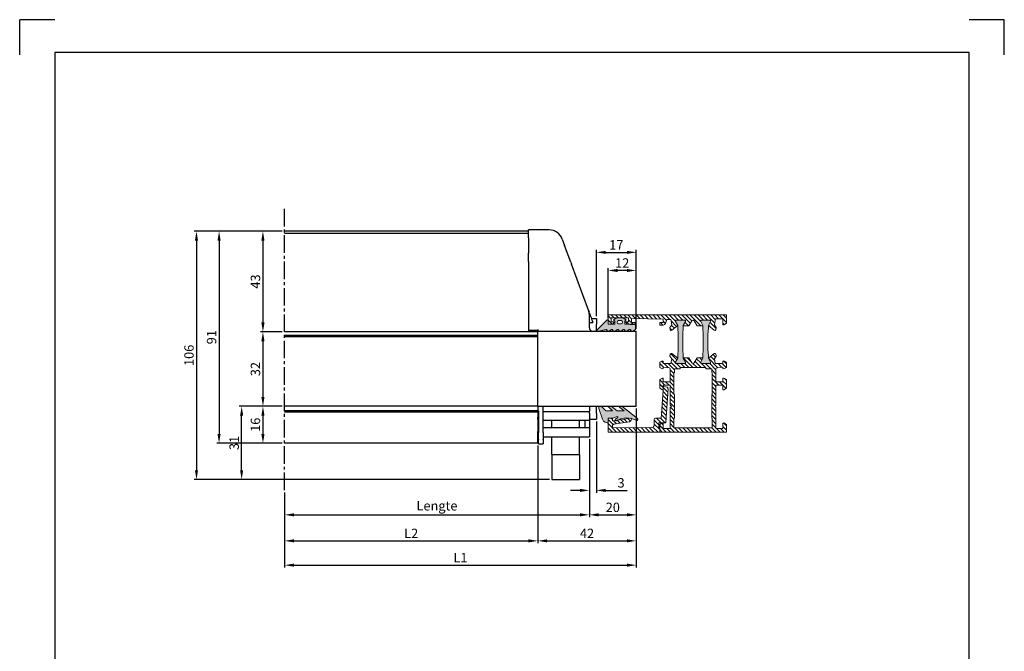
# Model space of a CAD drawing. Units: millimetres. Extents: x -2501 to 5957, y -2479 to 4757.
# Drawn here: x 1537 to 1957, y 335 to 605 of the extents above; entities that cross this region are included whole.
import ezdxf

# ---------------------------------------------------------------- set-up
doc = ezdxf.new("R2010")
doc.units = ezdxf.units.MM
doc.header["$MEASUREMENT"] = 0
doc.linetypes.add('CENTER', pattern=[2, 1.25, -0.25, 0.25, -0.25])
doc.linetypes.add('CENTER2', pattern=[1.125, 0.75, -0.125, 0.125, -0.125])
doc.layers.add('Alu raamprofiel', color=7, linetype='Continuous', lineweight=9)
doc.layers.add('PVC raamprofiel', color=7, linetype='Continuous', lineweight=9)
for name, color, linetype in [('AR75', 8, 'Continuous'), ('C', 7, 'CENTER'), ('KADER', 1, 'Continuous'), ('M', 4, 'Continuous')]:
    doc.layers.add(name, color=color, linetype=linetype)
doc.dimstyles.get("Standard").update_dxf_attribs({"dimtxt": 4, "dimasz": 4, "dimexe": 1, "dimexo": 1, "dimgap": 1.2, "dimtad": 1, "dimdec": 0, "dimdsep": 46, "dimtxsty": 'Standard', "dimcen": 1.5, "dimclrd": 256, "dimclre": 256, "dimclrt": 256, "dimazin": 2, "dimtfac": 1, "dimtdec": 0, "dimtofl": 0, "dimtmove": 0, "dimatfit": 3, "dimfxl": 0, "dimtolj": 1, "dimtzin": 0, "dimlwd": -1, "dimlwe": -1, "dimarcsym": 0})
pattern_1 = [(315, (2060.9387, 540.95), (0.8838835, 0.8838835), [])]

# ---------------------------------------------------------------- blocks, each defined once
blk = doc.blocks.new('*D55')
at = {"layer": 'Defpoints', "color": 0}
for p in [(1799.6, 439.85), (1649.6, 404.08), (1799.6, 372.06)]:
    blk.add_point(p, dxfattribs=at)
at = {"layer": 'M'}
for p, q in [((1799.6, 438.85), (1799.6, 371.06)), ((1649.6, 403.08), (1649.6, 371.06)), ((1653.6, 372.06), (1795.6, 372.06))]:
    blk.add_line(p, q, dxfattribs=at)
for points in [[(1653.6, 372.73), (1653.6, 371.39), (1649.6, 372.06)], [(1795.6, 372.73), (1795.6, 371.39), (1799.6, 372.06)]]:
    blk.add_solid(points, dxfattribs=at)
at = {"layer": 'M', "insert": (1724.6, 375.26), "char_height": 4, "attachment_point": 5}
blk.add_mtext('\\A1;L1', dxfattribs=at)
blk = doc.blocks.new('*D56')
at = {"layer": 'Defpoints', "color": 0}
for p in [(1757.6, 424.08), (1649.6, 404.08), (1757.6, 382.43)]:
    blk.add_point(p, dxfattribs=at)
at = {"layer": 'M'}
for p, q in [((1757.6, 423.08), (1757.6, 381.43)), ((1649.6, 403.08), (1649.6, 381.43)), ((1653.6, 382.43), (1753.6, 382.43))]:
    blk.add_line(p, q, dxfattribs=at)
for points in [[(1653.6, 383.1), (1653.6, 381.77), (1649.6, 382.43)], [(1753.6, 383.1), (1753.6, 381.77), (1757.6, 382.43)]]:
    blk.add_solid(points, dxfattribs=at)
at = {"layer": 'M', "insert": (1703.6, 385.63), "char_height": 4, "attachment_point": 5}
blk.add_mtext('\\A1;L2', dxfattribs=at)
blk = doc.blocks.new('*D53')
at = {"layer": 'Defpoints', "color": 0}
for p in [(1799.6, 439.85), (1757.6, 424.08), (1799.6, 382.43)]:
    blk.add_point(p, dxfattribs=at)
at = {"layer": 'M'}
for p, q in [((1799.6, 438.85), (1799.6, 381.43)), ((1757.6, 423.08), (1757.6, 381.43)), ((1761.6, 382.43), (1795.6, 382.43))]:
    blk.add_line(p, q, dxfattribs=at)
for points in [[(1761.6, 383.1), (1761.6, 381.77), (1757.6, 382.43)], [(1795.6, 383.1), (1795.6, 381.77), (1799.6, 382.43)]]:
    blk.add_solid(points, dxfattribs=at)
at = {"layer": 'M', "insert": (1778.6, 385.63), "char_height": 4, "attachment_point": 5}
blk.add_mtext('\\A1;42', dxfattribs=at)
blk = doc.blocks.new('*D57')
at = {"layer": 'Defpoints', "color": 0}
for p in [(1779.6, 426.85), (1649.6, 404.08), (1779.6, 393.54)]:
    blk.add_point(p, dxfattribs=at)
at = {"layer": 'M'}
for p, q in [((1779.6, 425.85), (1779.6, 392.54)), ((1649.6, 403.08), (1649.6, 392.54)), ((1653.6, 393.54), (1775.6, 393.54))]:
    blk.add_line(p, q, dxfattribs=at)
for points in [[(1653.6, 394.2), (1653.6, 392.87), (1649.6, 393.54)], [(1775.6, 394.2), (1775.6, 392.87), (1779.6, 393.54)]]:
    blk.add_solid(points, dxfattribs=at)
at = {"layer": 'M', "insert": (1714.6, 397.4), "char_height": 4, "attachment_point": 5}
blk.add_mtext('\\A1;Lengte', dxfattribs=at)
blk = doc.blocks.new('*D58')
at = {"layer": 'Defpoints', "color": 0}
for p in [(1799.6, 439.85), (1779.6, 426.85), (1799.6, 393.54)]:
    blk.add_point(p, dxfattribs=at)
at = {"layer": 'M'}
for p, q in [((1799.6, 438.85), (1799.6, 392.54)), ((1779.6, 425.85), (1779.6, 392.54)), ((1783.6, 393.54), (1795.6, 393.54))]:
    blk.add_line(p, q, dxfattribs=at)
for points in [[(1783.6, 394.2), (1783.6, 392.87), (1779.6, 393.54)], [(1795.6, 394.2), (1795.6, 392.87), (1799.6, 393.54)]]:
    blk.add_solid(points, dxfattribs=at)
at = {"layer": 'M', "insert": (1789.6, 396.74), "char_height": 4, "attachment_point": 5}
blk.add_mtext('\\A1;20', dxfattribs=at)
blk = doc.blocks.new('*D60')
at = {"layer": 'Defpoints', "color": 0}
for p in [(1782.6, 434.35), (1779.6, 426.85), (1782.6, 403.97)]:
    blk.add_point(p, dxfattribs=at)
at = {"layer": 'M'}
for p, q in [((1782.6, 433.35), (1782.6, 402.97)), ((1779.6, 425.85), (1779.6, 402.97)), ((1775.6, 403.97), (1771.6, 403.97)), ((1786.6, 403.97), (1795.67, 403.97))]:
    blk.add_line(p, q, dxfattribs=at)
for points in [[(1775.6, 404.64), (1775.6, 403.3), (1779.6, 403.97)], [(1786.6, 404.64), (1786.6, 403.3), (1782.6, 403.97)]]:
    blk.add_solid(points, dxfattribs=at)
at = {"layer": 'M', "insert": (1793.13, 407.17), "char_height": 4, "attachment_point": 5}
blk.add_mtext('\\A1;3', dxfattribs=at)
blk = doc.blocks.new('*D154')
at = {"layer": 'Defpoints', "color": 0}
for p in [(1649.6, 514.59), (1621.65, 424.08), (1649.6, 424.08)]:
    blk.add_point(p, dxfattribs=at)
at = {"layer": 'M'}
for p, q in [((1648.6, 514.59), (1620.65, 514.59)), ((1621.65, 510.59), (1621.65, 428.08)), ((1648.6, 424.08), (1620.65, 424.08))]:
    blk.add_line(p, q, dxfattribs=at)
for points in [[(1620.98, 510.59), (1622.32, 510.59), (1621.65, 514.59)], [(1620.98, 428.08), (1622.32, 428.08), (1621.65, 424.08)]]:
    blk.add_solid(points, dxfattribs=at)
at = {"layer": 'M', "insert": (1618.45, 469.34), "char_height": 4, "attachment_point": 5, "rotation": 90}
blk.add_mtext('\\A1;91', dxfattribs=at)
blk = doc.blocks.new('*D155')
at = {"layer": 'Defpoints', "color": 0}
for p in [(1649.6, 514.59), (1640.36, 471.62), (1649.6, 471.62)]:
    blk.add_point(p, dxfattribs=at)
at = {"layer": 'M'}
for p, q in [((1648.6, 514.59), (1639.36, 514.59)), ((1640.36, 510.59), (1640.36, 475.62)), ((1648.6, 471.62), (1639.36, 471.62))]:
    blk.add_line(p, q, dxfattribs=at)
for points in [[(1639.69, 510.59), (1641.03, 510.59), (1640.36, 514.59)], [(1639.69, 475.62), (1641.03, 475.62), (1640.36, 471.62)]]:
    blk.add_solid(points, dxfattribs=at)
at = {"layer": 'M', "insert": (1637.16, 493.11), "char_height": 4, "attachment_point": 5, "rotation": 90}
blk.add_mtext('\\A1;43', dxfattribs=at)
blk = doc.blocks.new('*D151')
at = {"layer": 'Defpoints', "color": 0}
for p in [(1649.6, 471.62), (1640.36, 439.85), (1649.6, 439.85)]:
    blk.add_point(p, dxfattribs=at)
at = {"layer": 'M'}
for p, q in [((1648.6, 471.62), (1639.36, 471.62)), ((1640.36, 467.62), (1640.36, 443.85)), ((1648.6, 439.85), (1639.36, 439.85))]:
    blk.add_line(p, q, dxfattribs=at)
for points in [[(1639.69, 467.62), (1641.03, 467.62), (1640.36, 471.62)], [(1639.69, 443.85), (1641.03, 443.85), (1640.36, 439.85)]]:
    blk.add_solid(points, dxfattribs=at)
at = {"layer": 'M', "insert": (1637.16, 455.74), "char_height": 4, "attachment_point": 5, "rotation": 90}
blk.add_mtext('\\A1;32', dxfattribs=at)
blk = doc.blocks.new('*D152')
at = {"layer": 'Defpoints', "color": 0}
for p in [(1649.6, 439.85), (1640.36, 424.08), (1649.6, 424.08)]:
    blk.add_point(p, dxfattribs=at)
at = {"layer": 'M'}
for p, q in [((1648.6, 439.85), (1639.36, 439.85)), ((1640.36, 435.85), (1640.36, 428.08)), ((1648.6, 424.08), (1639.36, 424.08))]:
    blk.add_line(p, q, dxfattribs=at)
for points in [[(1639.69, 435.85), (1641.03, 435.85), (1640.36, 439.85)], [(1639.69, 428.08), (1641.03, 428.08), (1640.36, 424.08)]]:
    blk.add_solid(points, dxfattribs=at)
at = {"layer": 'M', "insert": (1637.16, 431.97), "char_height": 4, "attachment_point": 5, "rotation": 90}
blk.add_mtext('\\A1;16', dxfattribs=at)
blk = doc.blocks.new('*D153')
at = {"layer": 'Defpoints', "color": 0}
for p in [(1631.28, 439.85), (1649.6, 439.85), (1763.55, 408.59)]:
    blk.add_point(p, dxfattribs=at)
at = {"layer": 'M'}
for p, q in [((1648.6, 439.85), (1630.28, 439.85)), ((1631.28, 412.59), (1631.28, 435.85)), ((1762.55, 408.59), (1630.28, 408.59))]:
    blk.add_line(p, q, dxfattribs=at)
for points in [[(1630.61, 435.85), (1631.94, 435.85), (1631.28, 439.85)], [(1630.61, 412.59), (1631.94, 412.59), (1631.28, 408.59)]]:
    blk.add_solid(points, dxfattribs=at)
at = {"layer": 'M', "insert": (1628.08, 424.22), "char_height": 4, "attachment_point": 5, "rotation": 90}
blk.add_mtext('\\A1;31', dxfattribs=at)
blk = doc.blocks.new('*D150')
at = {"layer": 'Defpoints', "color": 0}
for p in [(1649.6, 514.59), (1612.02, 408.59), (1763.55, 408.59)]:
    blk.add_point(p, dxfattribs=at)
at = {"layer": 'M'}
for p, q in [((1648.6, 514.59), (1611.02, 514.59)), ((1612.02, 510.59), (1612.02, 412.59)), ((1762.55, 408.59), (1611.02, 408.59))]:
    blk.add_line(p, q, dxfattribs=at)
for points in [[(1611.35, 510.59), (1612.68, 510.59), (1612.02, 514.59)], [(1611.35, 412.59), (1612.68, 412.59), (1612.02, 408.59)]]:
    blk.add_solid(points, dxfattribs=at)
at = {"layer": 'M', "insert": (1608.82, 461.59), "char_height": 4, "attachment_point": 5, "rotation": 90}
blk.add_mtext('\\A1;106', dxfattribs=at)
blk = doc.blocks.new('*D1490')
at = {"layer": 'Defpoints', "color": 0}
for p in [(1799.6, 505.56), (1782.6, 477.35), (1799.6, 471.85)]:
    blk.add_point(p, dxfattribs=at)
at = {"layer": 'M'}
for p, q in [((1782.6, 478.35), (1782.6, 506.56)), ((1786.6, 505.56), (1795.6, 505.56)), ((1799.6, 472.85), (1799.6, 506.56))]:
    blk.add_line(p, q, dxfattribs=at)
for points in [[(1786.6, 506.22), (1786.6, 504.89), (1782.6, 505.56)], [(1795.6, 506.22), (1795.6, 504.89), (1799.6, 505.56)]]:
    blk.add_solid(points, dxfattribs=at)
at = {"layer": 'M', "insert": (1791.1, 508.76), "char_height": 4, "attachment_point": 5}
blk.add_mtext('\\A1;17', dxfattribs=at)
blk = doc.blocks.new('*D1491')
at = {"layer": 'Defpoints', "color": 0}
for p in [(1787.61, 497.82), (1787.61, 476.48), (1799.6, 471.85)]:
    blk.add_point(p, dxfattribs=at)
at = {"layer": 'M'}
for p, q in [((1787.61, 477.48), (1787.61, 498.82)), ((1795.6, 497.82), (1791.61, 497.82)), ((1799.6, 472.85), (1799.6, 498.82))]:
    blk.add_line(p, q, dxfattribs=at)
for points in [[(1791.61, 498.48), (1791.61, 497.15), (1787.61, 497.82)], [(1795.6, 498.48), (1795.6, 497.15), (1799.6, 497.82)]]:
    blk.add_solid(points, dxfattribs=at)
at = {"layer": 'M', "insert": (1793.61, 501.02), "char_height": 4, "attachment_point": 5}
blk.add_mtext('\\A1;12', dxfattribs=at)

msp = doc.modelspace()

# ---------------------------------------------------------------- hatches: boundary and pattern name
at = {"layer": 'Alu raamprofiel'}
h = msp.add_hatch(color=4, dxfattribs=at)
h.paths.add_polyline_path([(1794.08, 472.65), (1794.46, 472.65), (1795, 471.85), (1795.65, 471.85), (1796.61, 472.65), (1797, 472.65), (1797.53, 471.85), (1798.19, 471.85), (1799.3, 472.7), (1799.3, 474.64), (1794.8, 474.85), (1794.8, 476.25), (1795.3, 476.75), (1793.92, 477.55), (1791.29, 477.55), (1789.9, 476.75), (1790.4, 476.25), (1790.4, 474.85), (1787.6, 474.85), (1787.6, 476.68), (1787.46, 476.87), (1787.24, 476.79), (1782.73, 472.4), (1782.73, 471.85), (1783.52, 471.85), (1786.61, 472.65), (1786.86, 472.65), (1787.39, 471.85), (1788.04, 471.85), (1789.01, 472.65), (1789.39, 472.65), (1789.93, 471.85), (1790.58, 471.85), (1791.54, 472.65), (1791.93, 472.65), (1792.46, 471.85), (1793.11, 471.85)])
h.paths.add_polyline_path([(1793.1, 475.05), (1792.1, 475.05), (1791.61, 475.26), (1791.4, 475.75), (1791.61, 476.25), (1792.1, 476.45), (1793.1, 476.45), (1793.6, 476.25), (1793.8, 475.75), (1793.6, 475.26)], flags=16)
for points in [[(1817.5, 464.05), (1817.35, 461.55), (1817.35, 460.35), (1816.4, 458.7), (1816.4, 458.05), (1820.6, 458.05), (1820.6, 458.7), (1819.65, 460.35), (1819.65, 461.55), (1819.5, 464.05), (1819.5, 470.65), (1819.65, 473.15), (1819.65, 474.35), (1820.6, 476), (1820.6, 476.65), (1816.4, 476.65), (1816.4, 476), (1817.35, 474.35), (1817.35, 473.15), (1817.5, 470.65)], [(1830.2, 470.65), (1830.35, 473.15), (1830.35, 474.35), (1831.3, 476), (1831.3, 476.65), (1827.1, 476.65), (1827.1, 476), (1828.05, 474.35), (1828.05, 473.15), (1828.2, 470.65), (1828.2, 464.05), (1828.05, 461.55), (1828.05, 460.35), (1827.1, 458.7), (1827.1, 458.05), (1831.3, 458.05), (1831.3, 458.7), (1830.35, 460.35), (1830.35, 460.35), (1830.35, 461.55), (1830.2, 464.05)], [(1791.49, 435.47), (1791.73, 435.37), (1791.68, 435.12), (1790.69, 434.38), (1790.54, 434.02), (1790.66, 433.84), (1791.82, 434.02), (1793.15, 434.61), (1795.31, 434.94), (1796.76, 434.77), (1797.28, 434.85), (1797.43, 434.71), (1799.52, 433.87), (1799.98, 433.85), (1800.26, 434.22), (1800.12, 434.66), (1793.43, 439.85), (1791.93, 439.85), (1794.43, 437.85), (1791.43, 437.85), (1788.93, 439.85), (1787.43, 439.85), (1789.43, 437.85), (1786.6, 437.85), (1784.6, 439.85), (1783.6, 439.85), (1783.6, 438.85), (1785.21, 434.33), (1785.6, 433.57), (1786.29, 433.04), (1787.14, 432.85), (1787.6, 432.85), (1787.6, 434.85), (1789.63, 434.85)]]:
    msp.add_hatch(color=4, dxfattribs=at).paths.add_polyline_path(points)
at = {"layer": 'PVC raamprofiel'}
h = msp.add_hatch(dxfattribs=at)
h.set_pattern_fill('ANSI31', color=256, scale=10, angle=-90, style=0)
h.set_pattern_definition(pattern_1)
h.paths.add_polyline_path([(1838.1, 478.85), (1838.1, 475.27), (1836.9, 474.58), (1836.7, 474.58), (1836.6, 474.75), (1836.6, 477.25), (1833.4, 477.25), (1832.93, 474.56), (1833.76, 473.51), (1833.58, 472.47), (1833.29, 472.26), (1832.87, 472.34), (1830.35, 474.35), (1831.3, 476), (1831.3, 476.65), (1827.1, 476.65), (1827.1, 476), (1828.05, 474.35), (1828.05, 474.15), (1825.6, 474.15), (1824.37, 476.28), (1823.85, 476.58), (1823.33, 476.28), (1822.1, 474.15), (1819.65, 474.15), (1819.65, 474.35), (1820.6, 476), (1820.6, 476.65), (1816.4, 476.65), (1816.4, 476), (1817.35, 474.35), (1814.84, 472.34), (1814.42, 472.26), (1814.12, 472.47), (1813.94, 473.51), (1814.77, 474.56), (1814.37, 476.85), (1812.6, 476.85), (1812.05, 475.23), (1811.68, 474.74), (1811.1, 474.55), (1809.6, 474.55), (1809.6, 475.55), (1811.1, 475.55), (1811.1, 477.05), (1797.6, 477.35), (1797.6, 475.65), (1799.1, 475.65), (1799.1, 474.85), (1795.53, 474.85), (1795.13, 475.55), (1795.13, 475.75), (1795.3, 475.85), (1796.3, 475.85), (1796.3, 477.55), (1788.9, 477.55), (1788.9, 475.85), (1789.9, 475.85), (1790.07, 475.75), (1790.07, 475.55), (1789.67, 474.85), (1787.6, 474.85), (1787.6, 478.85)])
h = msp.add_hatch(dxfattribs=at)
h.set_pattern_fill('ANSI31', color=256, scale=10, angle=-90, style=0)
h.set_pattern_definition(pattern_1)
h.paths.add_polyline_path([(1838.1, 428.85), (1838.1, 432.13), (1836.9, 432.82), (1836.6, 432.65), (1836.6, 430.45), (1833.6, 430.45), (1833.6, 439.35), (1833.1, 439.85), (1833.6, 440.35), (1833.6, 448.85), (1836.6, 448.85), (1836.6, 447.05), (1836.7, 446.88), (1836.9, 446.88), (1838.1, 447.57), (1838.1, 451.23), (1836.9, 451.92), (1836.7, 451.92), (1836.6, 451.75), (1836.6, 450.35), (1833.6, 450.35), (1833.6, 455.8), (1833.73, 456.13), (1834.05, 456.3), (1836.6, 456.55), (1836.6, 455.95), (1836.9, 455.78), (1838.1, 456.47), (1838.1, 458.63), (1836.9, 459.32), (1836.6, 459.15), (1836.6, 458.05), (1833.3, 458.05), (1832.93, 460.14), (1833.76, 461.19), (1833.58, 462.23), (1833.29, 462.44), (1832.87, 462.36), (1830.35, 460.35), (1831.3, 458.7), (1831.3, 458.05), (1827.1, 458.05), (1827.1, 458.7), (1828.05, 460.35), (1828.05, 460.55), (1825.6, 460.55), (1824.37, 458.42), (1823.85, 458.12), (1823.33, 458.42), (1822.1, 460.55), (1819.65, 460.55), (1819.65, 460.35), (1820.6, 458.7), (1820.6, 458.05), (1816.4, 458.05), (1816.4, 458.7), (1817.35, 460.35), (1814.84, 462.36), (1814.42, 462.44), (1814.12, 462.23), (1813.94, 461.19), (1814.77, 460.14), (1814.4, 458.05), (1811.1, 458.05), (1811.1, 459.15), (1810.8, 459.32), (1809.6, 458.63), (1809.6, 456.47), (1810.8, 455.78), (1811.1, 455.95), (1811.1, 456.55), (1813.65, 456.3), (1813.97, 456.13), (1814.1, 455.8), (1814.1, 450.35), (1811.1, 450.35), (1811.1, 451.75), (1811, 451.92), (1810.8, 451.92), (1809.6, 451.23), (1809.6, 447.57), (1810.8, 446.88), (1811, 446.88), (1811.1, 447.05), (1811.1, 448.85), (1814.1, 448.85), (1814.1, 440.35), (1814.6, 439.85), (1814.1, 439.35), (1814.1, 430.45), (1811.1, 430.45), (1811.1, 432.65), (1810.8, 432.82), (1809.6, 432.13), (1809.6, 428.85)])
h.paths.add_polyline_path([(1832, 430.65), (1832, 434.85), (1831.8, 434.85), (1831.8, 444.85), (1832, 444.85), (1832, 454.35), (1831.8, 454.35), (1831.8, 455.85), (1829.3, 455.85), (1829.3, 456.35), (1818.4, 456.35), (1818.4, 455.85), (1815.9, 455.85), (1815.9, 454.35), (1815.7, 454.35), (1815.7, 444.85), (1815.9, 444.85), (1815.9, 434.85), (1815.7, 434.85), (1815.7, 430.65)], flags=16)
h = msp.add_hatch(dxfattribs=at)
h.set_pattern_fill('ANSI31', color=256, scale=10, angle=-90, style=0)
h.set_pattern_definition(pattern_1)
h.paths.add_polyline_path([(1809.6, 428.85), (1787.6, 428.85), (1787.6, 434.85), (1789.4, 434.85), (1789.4, 433.65), (1797.28, 434.85), (1797.6, 434.55), (1797.6, 434.24), (1797.36, 433.59), (1796.75, 433.25), (1790.07, 432.24), (1789.47, 431.77), (1789.53, 431.02), (1790.2, 430.66), (1806.31, 430.84), (1807.01, 431.14), (1807.3, 431.84), (1807.3, 434.35), (1807.45, 434.7), (1807.8, 434.85), (1810.3, 434.85), (1811.1, 446.55), (1811.1, 448.15), (1811.35, 448.34), (1812.8, 447.96), (1813.07, 447.76), (1813.17, 447.44), (1812.17, 432.85), (1809.3, 432.85), (1809.3, 430.65), (1809.6, 430.65)])

# ---------------------------------------------------------------- linework, layer by layer
at = {"layer": 'Alu raamprofiel', "color": 7}
for points in [[(1838.1, 478.85), (1838.1, 475.27), (1836.9, 474.58), (1836.7, 474.58), (1836.6, 474.75), (1836.6, 477.25), (1833.4, 477.25), (1832.93, 474.56), (1833.76, 473.51), (1833.58, 472.47), (1833.29, 472.26), (1832.87, 472.34), (1830.35, 474.35), (1831.3, 476), (1831.3, 476.65), (1827.1, 476.65), (1827.1, 476), (1828.05, 474.35), (1828.05, 474.15), (1825.6, 474.15), (1824.37, 476.28), (1823.85, 476.58), (1823.33, 476.28), (1822.1, 474.15), (1819.65, 474.15), (1819.65, 474.35), (1820.6, 476), (1820.6, 476.65), (1816.4, 476.65), (1816.4, 476), (1817.35, 474.35), (1814.84, 472.34), (1814.42, 472.26), (1814.12, 472.47), (1813.94, 473.51), (1814.77, 474.56), (1814.37, 476.85), (1812.6, 476.85), (1812.05, 475.23), (1811.68, 474.74), (1811.1, 474.55), (1809.6, 474.55), (1809.6, 475.55), (1811.1, 475.55), (1811.1, 477.05), (1797.6, 477.35), (1797.6, 475.65), (1799.1, 475.65), (1799.1, 474.85), (1795.53, 474.85), (1795.13, 475.55), (1795.13, 475.75), (1795.3, 475.85), (1796.3, 475.85), (1796.3, 477.55), (1788.9, 477.55), (1788.9, 475.85), (1789.9, 475.85), (1790.07, 475.75), (1790.07, 475.55), (1789.67, 474.85), (1787.6, 474.85), (1787.6, 478.85), (1838.1, 478.85)], [(1838.1, 428.85), (1838.1, 432.13), (1836.9, 432.82), (1836.6, 432.65), (1836.6, 430.45), (1833.6, 430.45), (1833.6, 439.35), (1833.1, 439.85), (1833.6, 440.35), (1833.6, 448.85), (1836.6, 448.85), (1836.6, 447.05), (1836.7, 446.88), (1836.9, 446.88), (1838.1, 447.57), (1838.1, 451.23), (1836.9, 451.92), (1836.7, 451.92), (1836.6, 451.75), (1836.6, 450.35), (1833.6, 450.35), (1833.6, 455.8), (1833.73, 456.13), (1834.05, 456.3), (1836.6, 456.55), (1836.6, 455.95), (1836.9, 455.78), (1838.1, 456.47), (1838.1, 458.63), (1836.9, 459.32), (1836.6, 459.15), (1836.6, 458.05), (1833.3, 458.05), (1832.93, 460.14), (1833.76, 461.19), (1833.58, 462.23), (1833.29, 462.44), (1832.87, 462.36), (1830.35, 460.35), (1831.3, 458.7), (1831.3, 458.05), (1827.1, 458.05), (1827.1, 458.7), (1828.05, 460.35), (1828.05, 460.55), (1825.6, 460.55), (1824.37, 458.42), (1823.85, 458.12), (1823.33, 458.42), (1822.1, 460.55), (1819.65, 460.55), (1819.65, 460.35), (1820.6, 458.7), (1820.6, 458.05), (1816.4, 458.05), (1816.4, 458.7), (1817.35, 460.35), (1814.84, 462.36), (1814.42, 462.44), (1814.12, 462.23), (1813.94, 461.19), (1814.77, 460.14), (1814.4, 458.05), (1811.1, 458.05), (1811.1, 459.15), (1810.8, 459.32), (1809.6, 458.63), (1809.6, 456.47), (1810.8, 455.78), (1811.1, 455.95), (1811.1, 456.55), (1813.65, 456.3), (1813.97, 456.13), (1814.1, 455.8), (1814.1, 450.35), (1811.1, 450.35), (1811.1, 451.75), (1811, 451.92), (1810.8, 451.92), (1809.6, 451.23), (1809.6, 447.57), (1810.8, 446.88), (1811, 446.88), (1811.1, 447.05), (1811.1, 448.85), (1814.1, 448.85), (1814.1, 440.35), (1814.6, 439.85), (1814.1, 439.35), (1814.1, 430.45), (1811.1, 430.45), (1811.1, 432.65), (1810.8, 432.82), (1809.6, 432.13), (1809.6, 428.85), (1838.1, 428.85)], [(1832, 430.65), (1832, 434.85), (1831.8, 434.85), (1831.8, 444.85), (1832, 444.85), (1832, 454.35), (1831.8, 454.35), (1831.8, 455.85), (1829.3, 455.85), (1829.3, 456.35), (1818.4, 456.35), (1818.4, 455.85), (1815.9, 455.85), (1815.9, 454.35), (1815.7, 454.35), (1815.7, 444.85), (1815.9, 444.85), (1815.9, 434.85), (1815.7, 434.85), (1815.7, 430.65), (1832, 430.65)], [(1809.6, 428.85), (1787.6, 428.85), (1787.6, 434.85), (1789.4, 434.85), (1789.4, 433.65), (1797.28, 434.85), (1797.6, 434.55), (1797.6, 434.24), (1797.36, 433.59), (1796.75, 433.25), (1790.07, 432.24), (1789.47, 431.77), (1789.53, 431.02), (1790.2, 430.66), (1806.31, 430.84), (1807.01, 431.14), (1807.3, 431.84), (1807.3, 434.35), (1807.45, 434.7), (1807.8, 434.85), (1810.3, 434.85), (1811.1, 446.55), (1811.1, 448.15), (1811.35, 448.34), (1812.8, 447.96), (1813.07, 447.76), (1813.17, 447.44), (1812.17, 432.85), (1809.3, 432.85), (1809.3, 430.65), (1809.6, 430.65), (1809.6, 428.85)]]:
    msp.add_lwpolyline(points, close=True, dxfattribs=at)
at = {"layer": 'Alu raamprofiel', "color": 4}
for points in [[(1787.6, 474.85), (1790.4, 474.85), (1790.4, 476.25), (1789.9, 476.75), (1791.29, 477.55), (1793.92, 477.55), (1795.3, 476.75), (1794.8, 476.25), (1794.8, 474.85), (1799.3, 474.64), (1799.3, 472.7), (1798.19, 471.85), (1797.53, 471.85), (1797, 472.65), (1796.61, 472.65), (1795.65, 471.85), (1795, 471.85), (1794.46, 472.65), (1794.08, 472.65), (1793.11, 471.85), (1792.46, 471.85), (1791.93, 472.65), (1791.54, 472.65), (1790.58, 471.85), (1789.93, 471.85), (1789.39, 472.65), (1789.01, 472.65), (1788.04, 471.85), (1787.39, 471.85), (1786.86, 472.65), (1786.61, 472.65), (1783.52, 471.85), (1782.73, 471.85), (1782.73, 472.4), (1787.24, 476.79), (1787.46, 476.87), (1787.6, 476.68), (1787.6, 474.85)], [(1793.1, 476.45), (1793.6, 476.25), (1793.8, 475.75), (1793.6, 475.26), (1793.1, 475.05), (1792.1, 475.05), (1791.61, 475.26), (1791.4, 475.75), (1791.61, 476.25), (1792.1, 476.45), (1793.1, 476.45)], [(1816.4, 476.65), (1816.4, 476), (1817.35, 474.35), (1817.35, 473.15), (1817.5, 470.65), (1817.5, 464.05), (1817.35, 461.55), (1817.35, 460.35), (1816.4, 458.7), (1816.4, 458.05), (1820.6, 458.05), (1820.6, 458.7), (1819.65, 460.35), (1819.65, 461.55), (1819.5, 464.05), (1819.5, 470.65), (1819.65, 473.15), (1819.65, 474.35), (1820.6, 476), (1820.6, 476.65), (1816.4, 476.65)], [(1831.3, 476.65), (1831.3, 476), (1830.35, 474.35), (1830.35, 473.15), (1830.2, 470.65), (1830.2, 464.05), (1830.35, 461.55), (1830.35, 460.35), (1831.3, 458.7), (1831.3, 458.05), (1827.1, 458.05), (1827.1, 458.7), (1828.05, 460.35), (1828.05, 461.55), (1828.2, 464.05), (1828.2, 470.65), (1828.05, 473.15), (1828.05, 474.35), (1827.1, 476), (1827.1, 476.65), (1831.3, 476.65)], [(1786.29, 433.04), (1787.14, 432.85), (1787.6, 432.85), (1787.6, 434.85), (1787.6, 434.85), (1789.63, 434.85), (1791.49, 435.47), (1791.73, 435.37), (1791.68, 435.12), (1790.69, 434.38), (1790.54, 434.02), (1790.76, 433.7), (1791.14, 433.72), (1793.15, 434.61), (1795.31, 434.94), (1797.49, 434.69), (1799.52, 433.87), (1799.98, 433.85), (1800.26, 434.22), (1800.12, 434.66), (1793.43, 439.85), (1791.93, 439.85), (1794.43, 437.85), (1791.43, 437.85), (1788.93, 439.85), (1787.43, 439.85), (1789.43, 437.85), (1786.6, 437.85), (1784.6, 439.85), (1783.6, 439.85), (1783.6, 438.85), (1785.21, 434.33), (1785.6, 433.57)]]:
    msp.add_lwpolyline(points, close=True, dxfattribs=at)
at = {"layer": 'AR75'}
for p, q in [((1753.6, 514.59), (1649.6, 514.59)), ((1753.6, 513.59), (1649.6, 513.59)), ((1762.43, 515.12), (1753.6, 515.12)), ((1753.6, 511.75), (1753.6, 515.12)), ((1753.6, 511.75), (1753.6, 505.22)), ((1768.06, 511.19), (1769.06, 508.47)), ((1771.68, 501.36), (1769.06, 508.47)), ((1753.6, 501.59), (1753.6, 505.22)), ((1753.6, 501.59), (1753.6, 472.15)), ((1771.68, 501.36), (1771.99, 500.52)), ((1779.23, 480.85), (1771.99, 500.52)), ((1779.23, 480.85), (1779.39, 480.42)), ((1779.39, 480.42), (1779.48, 480.19)), ((1779.69, 479.6), (1779.48, 480.19)), ((1779.69, 479.6), (1779.73, 479.5)), ((1779.73, 479.5), (1779.96, 478.87)), ((1779.96, 478.87), (1780.04, 478.65)), ((1779.6, 473.35), (1779.6, 478.78)), ((1779.6, 475.68), (1781.14, 475.68)), ((1780.27, 478.04), (1780.04, 478.65)), ((1780.27, 478.04), (1780.31, 477.93)), ((1780.31, 477.93), (1780.55, 477.28)), ((1780.52, 477.35), (1782.6, 477.35)), ((1780.55, 477.28), (1780.63, 477.06)), ((1780.86, 476.43), (1780.63, 477.06)), ((1780.86, 476.43), (1781.1, 475.78)), ((1781.14, 475.68), (1781.1, 475.78)), ((1782.6, 477.35), (1782.6, 474.85)), ((1782.6, 471.85), (1782.6, 474.85)), ((1757.6, 471.62), (1649.6, 471.62)), ((1757.6, 472.15), (1753.6, 472.15)), ((1757.6, 472.56), (1757.6, 471.85)), ((1757.6, 439.85), (1757.6, 471.85)), ((1757.6, 471.85), (1799.6, 471.85)), ((1799.6, 439.85), (1799.6, 471.85)), ((1757.6, 470.12), (1649.6, 470.12)), ((1757.6, 469.55), (1649.6, 469.55)), ((1757.6, 440.85), (1757.6, 469.05)), ((1757.6, 439.85), (1649.6, 439.85)), ((1757.6, 437.85), (1649.6, 437.85)), ((1757.6, 437.38), (1649.6, 437.38)), ((1757.6, 439.85), (1799.6, 439.85)), ((1757.6, 439.78), (1757.6, 439.85)), ((1757.6, 439.75), (1757.6, 439.78)), ((1757.6, 439.75), (1757.6, 437.85)), ((1757.6, 437.85), (1757.9, 437.85)), ((1757.6, 437.38), (1757.6, 437.85)), ((1757.6, 437.18), (1757.6, 437.38)), ((1757.6, 437.18), (1757.6, 436.21)), ((1757.9, 437.85), (1757.9, 428.71)), ((1759.9, 428.71), (1759.9, 439.75)), ((1759.9, 437.65), (1779.6, 437.65)), ((1779.6, 439.85), (1779.6, 437.65)), ((1779.6, 436.85), (1779.6, 437.65)), ((1779.6, 436.85), (1779.6, 433.96)), ((1782.6, 436.85), (1782.6, 439.85)), ((1782.6, 436.85), (1782.6, 434.35)), ((1757.6, 436.21), (1757.6, 435.86)), ((1757.6, 435.86), (1757.6, 435.17)), ((1757.9, 435.85), (1757.6, 435.85)), ((1757.6, 434.29), (1757.6, 435.17)), ((1757.6, 434.29), (1757.6, 429.08)), ((1757.9, 433.85), (1757.6, 433.85)), ((1777.6, 433.85), (1759.9, 433.85)), ((1763.55, 430.85), (1763.55, 433.85)), ((1775.45, 430.85), (1775.45, 433.85)), ((1777.6, 433.96), (1779.6, 433.96)), ((1777.6, 433.96), (1777.6, 430.85)), ((1779.6, 434.35), (1782.6, 434.35)), ((1779.6, 433.96), (1779.6, 430.85)), ((1757.6, 424.08), (1757.6, 429.08)), ((1757.9, 425.68), (1757.9, 428.71)), ((1759.9, 430.85), (1779.6, 430.85)), ((1759.9, 428.71), (1759.9, 425.68)), ((1779.6, 430.85), (1779.6, 426.85)), ((1757.6, 427.35), (1757.9, 427.35)), ((1757.6, 425.85), (1757.9, 425.85)), ((1757.9, 425.68), (1757.9, 425.52)), ((1757.9, 423.85), (1757.9, 425.52)), ((1759.9, 426.85), (1779.6, 426.85)), ((1759.9, 425.52), (1759.9, 425.68)), ((1759.9, 425.52), (1759.9, 423.85)), ((1763.55, 419.23), (1763.55, 426.85)), ((1775.45, 419.23), (1775.45, 426.85)), ((1757.6, 424.08), (1649.6, 424.08)), ((1757.9, 423.85), (1759.9, 423.85)), ((1763.55, 419.23), (1763.55, 408.59)), ((1763.55, 419.23), (1775.45, 419.23)), ((1775.45, 419.23), (1775.45, 408.59)), ((1763.55, 408.59), (1775.45, 408.59))]:
    msp.add_line(p, q, dxfattribs=at)
for centre, radius, start, end in [((1762.43, 509.12), 6, 20.2214, 90), ((1773.6, 478.78), 6, 0, 20.2214), ((1781.1, 473.35), 1.5, 180, 270)]:
    msp.add_arc(centre, radius, start, end, dxfattribs=at)
at = {"layer": 'C', "linetype": 'CENTER2', "ltscale": 10}
msp.add_line((1649.6, 404.08), (1649.6, 524.59), dxfattribs=at)
at = {"layer": 'KADER', "color": 7}
for p, q in [((1551.6, 604.85), (1536.6, 604.85)), ((1536.6, 589.85), (1536.6, 604.85)), ((1956.6, 604.85), (1941.6, 604.85)), ((1956.6, 589.85), (1956.6, 604.85))]:
    msp.add_line(p, q, dxfattribs=at)
at = {"layer": 'KADER', "color": 1}
msp.add_lwpolyline([(1551.6, 24.85), (1941.6, 24.85), (1941.6, 590.85), (1551.6, 590.85)], close=True, dxfattribs=at)

# ---------------------------------------------------------------- dimensions: what is measured, and where the dimension line sits
at = {"layer": 'M'}
for base, p1, p2, picture, middle in [((1612.02, 408.59), (1649.6, 514.59), (1763.55, 408.59), '*D150', (1608.82, 461.59)), ((1621.65, 424.08), (1649.6, 514.59), (1649.6, 424.08), '*D154', (1618.45, 469.34)), ((1640.36, 471.62), (1649.6, 514.59), (1649.6, 471.62), '*D155', (1637.16, 493.11)), ((1640.36, 439.85), (1649.6, 471.62), (1649.6, 439.85), '*D151', (1637.16, 455.74)), ((1631.28, 439.85), (1763.55, 408.59), (1649.6, 439.85), '*D153', (1628.08, 424.22)), ((1640.36, 424.08), (1649.6, 439.85), (1649.6, 424.08), '*D152', (1637.16, 431.97))]:
    dim = msp.add_linear_dim(base=base, p1=p1, p2=p2, angle=90, dimstyle='Standard', dxfattribs=at)
    dim.commit()
    dim.dimension.update_dxf_attribs({"geometry": picture, "text_midpoint": middle})
for base, p1, p2, picture, middle in [((1799.6, 505.56), (1782.6, 477.35), (1799.6, 471.85), '*D1490', (1791.1, 508.76)), ((1799.6, 382.43), (1757.6, 424.08), (1799.6, 439.85), '*D53', (1778.6, 385.63)), ((1799.6, 393.54), (1779.6, 426.85), (1799.6, 439.85), '*D58', (1789.6, 396.74)), ((1782.6, 403.97), (1779.6, 426.85), (1782.6, 434.35), '*D60', (1793.13, 407.17))]:
    dim = msp.add_linear_dim(base=base, p1=p1, p2=p2, dimstyle='Standard', dxfattribs=at)
    dim.commit()
    dim.dimension.update_dxf_attribs({"geometry": picture, "text_midpoint": middle})
dim = msp.add_linear_dim(base=(1787.61, 497.82), p1=(1799.6, 471.85), p2=(1787.61, 476.48), dimstyle='Standard', override={"dimarcsym": 1}, dxfattribs=at)
dim.commit()
dim.dimension.update_dxf_attribs({"geometry": '*D1491', "text_midpoint": (1793.61, 501.02)})
for base, p2, text, picture, middle in [((1799.6, 372.06), (1799.6, 439.85), 'L1', '*D55', (1724.6, 375.26)), ((1779.6, 393.54), (1779.6, 426.85), 'Lengte', '*D57', (1714.6, 397.4)), ((1757.6, 382.43), (1757.6, 424.08), 'L2', '*D56', (1703.6, 385.63))]:
    dim = msp.add_linear_dim(base=base, p1=(1649.6, 404.08), p2=p2, text=text, dimstyle='Standard', dxfattribs=at)
    dim.commit()
    dim.dimension.update_dxf_attribs({"geometry": picture, "text_midpoint": middle})

doc.saveas('drawing.dxf')
